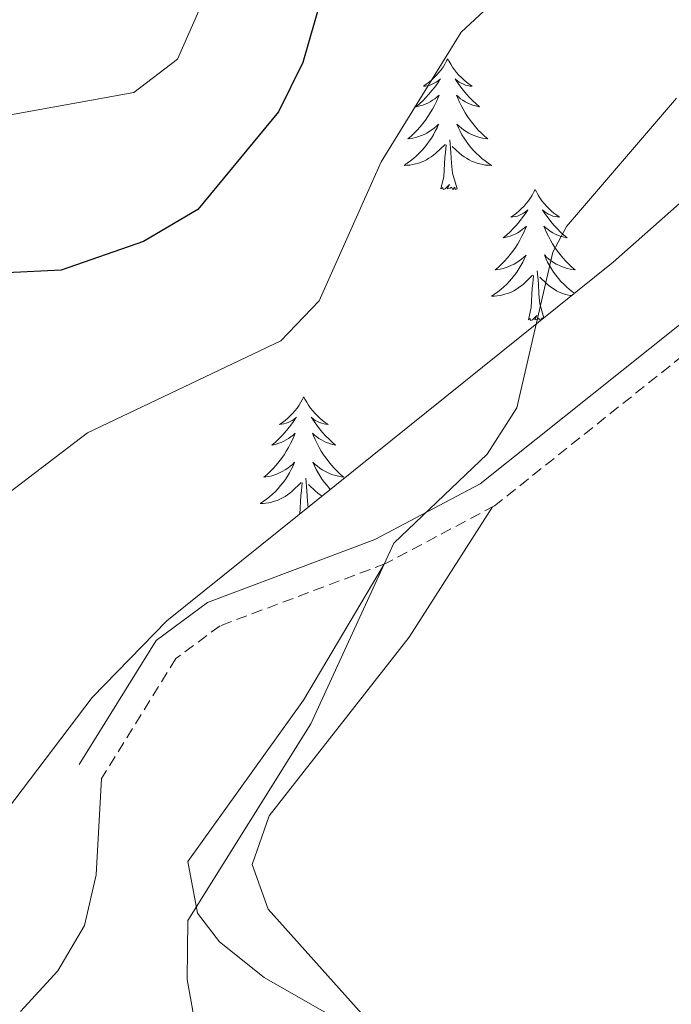
# Model space of a CAD drawing. Units: metres. Extents: x 597449 to 601946, y 4650061 to 4653094.
# Drawn here: x 599717 to 599776, y 4651015 to 4651104 of the extents above; entities that cross this region are included whole.
import ezdxf

# ---------------------------------------------------------------- set-up
doc = ezdxf.new("R2010")
doc.units = ezdxf.units.M
doc.header["$MEASUREMENT"] = 0
doc.linetypes.add('TRAZOSX2', pattern=[1.5, 1, -0.5])
for name, color, linetype, lineweight in [('Level 21', 19, 'Continuous', 0), ('Level 35', 92, 'Continuous', 0), ('Level 36', 19, 'Continuous', 40), ('Level 4', 36, 'Continuous', 30), ('Level 5', 36, 'Continuous', 0)]:
    doc.layers.add(name, color=color, linetype=linetype, lineweight=lineweight)

msp = doc.modelspace()

# ---------------------------------------------------------------- linework, layer by layer
at = {"layer": 'Level 21', "color": 19, "linetype": 'TRAZOSX2', "lineweight": 0}
msp.add_polyline3d([(600050.63, 4651308.23, 534.95), (600053.15, 4651285.8, 539.83), (600054.21, 4651269.92, 543.04), (600053.39, 4651255.82, 545.34), (600049.03, 4651241.5, 546.11), (600040.97, 4651224.07, 547), (600032.92, 4651211.42, 547.65), (600026.83, 4651205.51, 547.95), (600014.92, 4651196.8, 548.38), (599998.07, 4651186.05, 549.13), (599976.72, 4651175.35, 550.46), (599958.31, 4651162.32, 551.16), (599933.89, 4651145.69, 553.73), (599920.16, 4651139.68, 555.36), (599889.65, 4651126.54, 556.51), (599831.28, 4651104.1, 558.78), (599797.74, 4651088.29, 561.47), (599780.95, 4651076.39, 562.26), (599760.29, 4651059.91, 564.65), (599750.36, 4651054.65, 565.79), (599735.29, 4651048.99, 566.52), (599731.27, 4651046.01, 566.87), (599724.49, 4651035.09, 567.23)], dxfattribs=at)
at = {"layer": 'Level 21', "color": 19, "linetype": 'Continuous', "lineweight": 0}
msp.add_polyline3d([(600048.76, 4651248.83, 545.9), (600046.79, 4651242.35, 546.11), (600038.87, 4651225.22, 547), (600031.05, 4651212.94, 547.65), (600025.28, 4651207.34, 547.95), (600013.57, 4651198.77, 548.38), (599996.89, 4651188.13, 549.13), (599975.48, 4651177.41, 550.46), (599956.94, 4651164.29, 551.16), (599932.73, 4651147.79, 553.73), (599919.21, 4651141.87, 555.36), (599888.75, 4651128.76, 556.51), (599830.34, 4651106.3, 558.78), (599796.53, 4651090.37, 561.47), (599779.51, 4651078.31, 562.26), (599758.97, 4651061.92, 564.65), (599749.37, 4651056.83, 565.79), (599734.14, 4651051.11, 566.52), (599729.48, 4651047.66, 566.87), (599722.46, 4651036.35, 567.23)], dxfattribs=at)
at = {"layer": 'Level 35', "color": 92, "linetype": 'Continuous', "lineweight": 0, "ltscale": 0.5}
for points in [[(599954.55, 4651236.93, 556.53), (599910.15, 4651214.24, 559.45), (599901.56, 4651209.16, 560.06), (599897.05, 4651205.71, 560.39), (599893.68, 4651202, 560.67), (599877.72, 4651176.38, 562.09), (599868.79, 4651166.02, 562.51), (599849.04, 4651151.03, 562.95), (599771.07, 4651082.09, 564.35)], [(599771.07, 4651082.09, 564.35), (599730.43, 4651049.43, 566.71), (599723.65, 4651042.47, 567.4), (599708.77, 4651022.88, 569.69), (599701.65, 4651016.39, 570.68), (599697.03, 4651013.54, 571.3), (599692.24, 4651011.67, 571.99), (599687.39, 4651010.7, 572.68), (599681.7, 4651010.58, 573.42), (599667.53, 4651013.34, 574.85), (599658.24, 4651017.49, 575.72)]]:
    msp.add_polyline3d(points, dxfattribs=at)
at = {"layer": 'Level 36', "color": 92, "linetype": 'Continuous', "lineweight": 0}
for points in [[(599756.02, 4651100.61, 0.01), (599755.91, 4651100.4, 0.01), (599755.76, 4651100.12, 0.01), (599755.59, 4651099.85, 0.01), (599755.41, 4651099.6, 0.01), (599755.21, 4651099.35, 0.01), (599755.01, 4651099.11, 0.01), (599754.79, 4651098.89, 0.01), (599754.56, 4651098.67, 0.01), (599754.32, 4651098.47, 0.01), (599754.07, 4651098.28, 0.01), (599753.81, 4651098.1, 0.01), (599754, 4651098.12, 0.01), (599754.21, 4651098.16, 0.01), (599754.41, 4651098.21, 0.01), (599754.6, 4651098.28, 0.01), (599754.79, 4651098.37, 0.01), (599754.97, 4651098.47, 0.01), (599755.15, 4651098.58, 0.01), (599755.35, 4651098.77, 0.01), (599755.31, 4651098.71, 0.01), (599755.08, 4651098.36, 0.01), (599754.84, 4651098.02, 0.01), (599754.58, 4651097.7, 0.01), (599754.31, 4651097.38, 0.01), (599754.03, 4651097.08, 0.01), (599753.74, 4651096.78, 0.01), (599753.44, 4651096.5, 0.01), (599753.12, 4651096.23, 0.01), (599753.25, 4651096.25, 0.01), (599753.49, 4651096.31, 0.01), (599753.74, 4651096.38, 0.01), (599753.97, 4651096.47, 0.01), (599754.2, 4651096.57, 0.01), (599754.43, 4651096.69, 0.01), (599754.64, 4651096.82, 0.01), (599754.85, 4651096.97, 0.01), (599755.05, 4651097.13, 0.01), (599755.23, 4651097.29, 0.01), (599755.15, 4651097.07, 0.01), (599754.99, 4651096.71, 0.01), (599754.82, 4651096.36, 0.01), (599754.63, 4651096.01, 0.01), (599754.43, 4651095.67, 0.01), (599754.22, 4651095.34, 0.01), (599753.99, 4651095.02, 0.01), (599753.75, 4651094.71, 0.01), (599753.5, 4651094.4, 0.01), (599753.24, 4651094.11, 0.01), (599752.97, 4651093.83, 0.01), (599752.68, 4651093.56, 0.01), (599752.38, 4651093.3, 0.01), (599752.58, 4651093.33, 0.01), (599752.84, 4651093.37, 0.01), (599753.11, 4651093.44, 0.01), (599753.37, 4651093.52, 0.01), (599753.62, 4651093.61, 0.01), (599753.87, 4651093.72, 0.01), (599754.11, 4651093.84, 0.01), (599754.34, 4651093.98, 0.01), (599754.57, 4651094.13, 0.01), (599754.79, 4651094.29, 0.01), (599754.99, 4651094.47, 0.01), (599755.19, 4651094.66, 0.01), (599755.05, 4651094.33, 0.01)], [(599756.02, 4651100.61, 0.01), (599756.13, 4651100.4, 0.01), (599756.29, 4651100.12, 0.01), (599756.46, 4651099.85, 0.01), (599756.64, 4651099.6, 0.01), (599756.83, 4651099.35, 0.01), (599757.04, 4651099.11, 0.01), (599757.26, 4651098.89, 0.01), (599757.49, 4651098.67, 0.01), (599757.73, 4651098.47, 0.01), (599757.98, 4651098.28, 0.01), (599758.24, 4651098.1, 0.01), (599758.04, 4651098.12, 0.01), (599757.84, 4651098.16, 0.01), (599757.64, 4651098.21, 0.01), (599757.44, 4651098.28, 0.01), (599757.25, 4651098.37, 0.01), (599757.07, 4651098.47, 0.01), (599756.9, 4651098.58, 0.01), (599756.69, 4651098.77, 0.01), (599756.73, 4651098.71, 0.01), (599756.97, 4651098.36, 0.01), (599757.21, 4651098.02, 0.01), (599757.46, 4651097.7, 0.01), (599757.73, 4651097.38, 0.01), (599758.01, 4651097.08, 0.01), (599758.3, 4651096.78, 0.01), (599758.61, 4651096.5, 0.01), (599758.92, 4651096.23, 0.01), (599758.8, 4651096.25, 0.01), (599758.55, 4651096.31, 0.01), (599758.31, 4651096.38, 0.01), (599758.07, 4651096.47, 0.01), (599757.84, 4651096.57, 0.01), (599757.62, 4651096.69, 0.01), (599757.4, 4651096.82, 0.01), (599757.19, 4651096.97, 0.01), (599757, 4651097.13, 0.01), (599756.81, 4651097.29, 0.01), (599756.9, 4651097.07, 0.01), (599757.05, 4651096.71, 0.01), (599757.23, 4651096.36, 0.01), (599757.41, 4651096.01, 0.01), (599757.61, 4651095.67, 0.01), (599757.82, 4651095.34, 0.01), (599758.05, 4651095.02, 0.01), (599758.29, 4651094.71, 0.01), (599758.54, 4651094.4, 0.01), (599758.8, 4651094.11, 0.01), (599759.08, 4651093.83, 0.01), (599759.37, 4651093.56, 0.01), (599759.66, 4651093.3, 0.01), (599759.47, 4651093.33, 0.01), (599759.2, 4651093.37, 0.01), (599758.94, 4651093.44, 0.01), (599758.68, 4651093.52, 0.01), (599758.42, 4651093.61, 0.01), (599758.17, 4651093.72, 0.01), (599757.93, 4651093.84, 0.01), (599757.7, 4651093.98, 0.01), (599757.47, 4651094.13, 0.01), (599757.26, 4651094.29, 0.01), (599757.05, 4651094.47, 0.01), (599756.86, 4651094.66, 0.01), (599757, 4651094.33, 0.01)], [(599755.046, 4651094.329, 0.01), (599754.886, 4651094.009, 0.01), (599754.716, 4651093.689, 0.01), (599754.536, 4651093.389, 0.01), (599754.336, 4651093.089, 0.01), (599754.126, 4651092.809, 0.01), (599753.905, 4651092.529, 0.01), (599753.665, 4651092.259, 0.01), (599753.425, 4651092, 0.01), (599753.175, 4651091.76, 0.01), (599752.905, 4651091.52, 0.01), (599752.625, 4651091.3, 0.01), (599752.334, 4651091.09, 0.01), (599752.044, 4651090.9, 0.01), (599752.314, 4651090.91, 0.01), (599752.575, 4651090.93, 0.01), (599752.835, 4651090.97, 0.01), (599753.095, 4651091.03, 0.01), (599753.355, 4651091.1, 0.01), (599753.595, 4651091.19, 0.01), (599753.835, 4651091.29, 0.01), (599754.075, 4651091.41, 0.01), (599754.305, 4651091.54, 0.01), (599754.525, 4651091.69, 0.01), (599754.736, 4651091.84, 0.01), (599754.946, 4651092.009, 0.01), (599755.786, 4651092.809, 0.01)], [(599756.997, 4651094.329, 0.01), (599757.147, 4651094.009, 0.01), (599757.317, 4651093.689, 0.01), (599757.507, 4651093.389, 0.01), (599757.697, 4651093.089, 0.01), (599757.907, 4651092.809, 0.01), (599758.137, 4651092.529, 0.01), (599758.367, 4651092.259, 0.01), (599758.617, 4651091.999, 0.01), (599758.867, 4651091.759, 0.01), (599759.137, 4651091.52, 0.01), (599759.417, 4651091.3, 0.01), (599759.707, 4651091.09, 0.01), (599759.998, 4651090.9, 0.01), (599759.737, 4651090.91, 0.01), (599759.467, 4651090.93, 0.01), (599759.207, 4651090.97, 0.01), (599758.947, 4651091.03, 0.01), (599758.697, 4651091.1, 0.01), (599758.447, 4651091.19, 0.01), (599758.197, 4651091.29, 0.01), (599757.967, 4651091.41, 0.01), (599757.737, 4651091.54, 0.01), (599757.507, 4651091.69, 0.01), (599757.297, 4651091.839, 0.01), (599757.097, 4651092.009, 0.01), (599756.436, 4651092.629, 0.01)], [(599755.4, 4651088.76, 0.01), (599755.65, 4651089.88, 0.01), (599755.76, 4651091.62, 0.01), (599755.81, 4651092.06, 0.01), (599755.87, 4651092.78, 0.01)], [(599756.87, 4651088.76, 0.01), (599756.44, 4651090.2, 0.01), (599756.35, 4651091.11, 0.01), (599756.31, 4651092.06, 0.01), (599756.21, 4651093.22, 0.01)], [(599756.87, 4651088.76, 0.01), (599756.7, 4651088.7, 0.01), (599756.68, 4651088.93, 0.01), (599756.49, 4651088.71, 0.01), (599756.37, 4651088.92, 0.01), (599756.25, 4651088.81, 0.01), (599755.98, 4651088.75, 0.01), (599756.17, 4651089.15, 0.01), (599755.79, 4651088.77, 0.01), (599755.6, 4651088.71, 0.01), (599755.56, 4651088.87, 0.01), (599755.4, 4651088.76, 0.01)], [(599763.98, 4651088.7, 0.01), (599763.87, 4651088.48, 0.01), (599763.72, 4651088.2, 0.01), (599763.55, 4651087.94, 0.01), (599763.37, 4651087.68, 0.01), (599763.17, 4651087.43, 0.01), (599762.97, 4651087.19, 0.01), (599762.75, 4651086.97, 0.01), (599762.52, 4651086.75, 0.01), (599762.28, 4651086.55, 0.01), (599762.03, 4651086.36, 0.01), (599761.77, 4651086.18, 0.01), (599761.96, 4651086.2, 0.01), (599762.17, 4651086.24, 0.01), (599762.37, 4651086.29, 0.01), (599762.56, 4651086.36, 0.01), (599762.75, 4651086.45, 0.01), (599762.93, 4651086.55, 0.01), (599763.11, 4651086.66, 0.01), (599763.31, 4651086.85, 0.01), (599763.27, 4651086.79, 0.01), (599763.04, 4651086.44, 0.01), (599762.8, 4651086.11, 0.01), (599762.54, 4651085.78, 0.01), (599762.27, 4651085.46, 0.01), (599761.99, 4651085.16, 0.01), (599761.7, 4651084.86, 0.01), (599761.4, 4651084.58, 0.01), (599761.08, 4651084.31, 0.01), (599761.21, 4651084.33, 0.01), (599761.45, 4651084.39, 0.01), (599761.7, 4651084.46, 0.01), (599761.93, 4651084.55, 0.01), (599762.16, 4651084.65, 0.01), (599762.39, 4651084.77, 0.01), (599762.6, 4651084.9, 0.01), (599762.81, 4651085.05, 0.01), (599763.01, 4651085.21, 0.01), (599763.19, 4651085.38, 0.01), (599763.11, 4651085.15, 0.01), (599762.95, 4651084.79, 0.01), (599762.78, 4651084.44, 0.01), (599762.59, 4651084.09, 0.01), (599762.39, 4651083.75, 0.01), (599762.18, 4651083.42, 0.01), (599761.95, 4651083.1, 0.01), (599761.71, 4651082.79, 0.01), (599761.46, 4651082.48, 0.01), (599761.2, 4651082.19, 0.01), (599760.93, 4651081.91, 0.01), (599760.64, 4651081.64, 0.01), (599760.34, 4651081.38, 0.01), (599760.54, 4651081.41, 0.01), (599760.8, 4651081.45, 0.01), (599761.07, 4651081.52, 0.01), (599761.33, 4651081.6, 0.01), (599761.58, 4651081.69, 0.01), (599761.83, 4651081.8, 0.01), (599762.07, 4651081.92, 0.01), (599762.3, 4651082.06, 0.01), (599762.53, 4651082.21, 0.01), (599762.75, 4651082.37, 0.01), (599762.95, 4651082.55, 0.01), (599763.15, 4651082.74, 0.01), (599763.01, 4651082.41, 0.01)], [(599763.98, 4651088.7, 0.01), (599764.09, 4651088.48, 0.01), (599764.25, 4651088.2, 0.01), (599764.42, 4651087.94, 0.01), (599764.6, 4651087.68, 0.01), (599764.79, 4651087.43, 0.01), (599765, 4651087.19, 0.01), (599765.22, 4651086.97, 0.01), (599765.45, 4651086.75, 0.01), (599765.69, 4651086.55, 0.01), (599765.94, 4651086.36, 0.01), (599766.2, 4651086.18, 0.01), (599766, 4651086.2, 0.01), (599765.8, 4651086.24, 0.01), (599765.6, 4651086.29, 0.01), (599765.4, 4651086.36, 0.01), (599765.21, 4651086.45, 0.01), (599765.03, 4651086.55, 0.01), (599764.86, 4651086.66, 0.01), (599764.65, 4651086.85, 0.01), (599764.69, 4651086.79, 0.01), (599764.93, 4651086.44, 0.01), (599765.17, 4651086.11, 0.01), (599765.42, 4651085.78, 0.01), (599765.69, 4651085.46, 0.01), (599765.97, 4651085.16, 0.01), (599766.26, 4651084.86, 0.01), (599766.57, 4651084.58, 0.01), (599766.88, 4651084.31, 0.01), (599766.76, 4651084.33, 0.01), (599766.51, 4651084.39, 0.01), (599766.27, 4651084.46, 0.01), (599766.03, 4651084.55, 0.01), (599765.8, 4651084.65, 0.01), (599765.58, 4651084.77, 0.01), (599765.36, 4651084.9, 0.01), (599765.15, 4651085.05, 0.01), (599764.96, 4651085.21, 0.01)], [(599764.959, 4651085.211, 0.01), (599764.768, 4651085.38, 0.01), (599764.858, 4651085.151, 0.01), (599765.008, 4651084.791, 0.01), (599765.188, 4651084.441, 0.01), (599765.368, 4651084.091, 0.01), (599765.569, 4651083.751, 0.01), (599765.779, 4651083.421, 0.01), (599766.009, 4651083.101, 0.01), (599766.249, 4651082.791, 0.01), (599766.499, 4651082.481, 0.01), (599766.759, 4651082.191, 0.01), (599767.039, 4651081.911, 0.01), (599767.329, 4651081.641, 0.01), (599767.619, 4651081.381, 0.01), (599767.429, 4651081.411, 0.01), (599767.159, 4651081.451, 0.01), (599766.899, 4651081.521, 0.01), (599766.639, 4651081.601, 0.01), (599766.378, 4651081.691, 0.01), (599766.128, 4651081.801, 0.01), (599765.888, 4651081.921, 0.01), (599765.658, 4651082.061, 0.01), (599765.428, 4651082.211, 0.01), (599765.218, 4651082.371, 0.01), (599765.008, 4651082.551, 0.01), (599764.818, 4651082.741, 0.01), (599764.958, 4651082.411, 0.01), (599765.108, 4651082.091, 0.01), (599765.278, 4651081.781, 0.01), (599765.468, 4651081.471, 0.01), (599765.658, 4651081.171, 0.01), (599765.868, 4651080.891, 0.01), (599766.098, 4651080.611, 0.01), (599766.328, 4651080.341, 0.01), (599766.578, 4651080.081, 0.01), (599766.828, 4651079.841, 0.01), (599767.098, 4651079.601, 0.01), (599767.378, 4651079.381, 0.01), (599767.548, 4651079.261, 0.01)], [(599763.007, 4651082.411, 0.01), (599762.847, 4651082.091, 0.01), (599762.677, 4651081.781, 0.01), (599762.497, 4651081.471, 0.01), (599762.297, 4651081.171, 0.01), (599762.087, 4651080.891, 0.01), (599761.866, 4651080.611, 0.01), (599761.626, 4651080.341, 0.01), (599761.386, 4651080.081, 0.01), (599761.126, 4651079.841, 0.01), (599760.856, 4651079.601, 0.01), (599760.576, 4651079.382, 0.01), (599760.286, 4651079.172, 0.01), (599759.995, 4651078.982, 0.01), (599760.265, 4651078.992, 0.01), (599760.526, 4651079.012, 0.01), (599760.786, 4651079.062, 0.01), (599761.046, 4651079.112, 0.01), (599761.306, 4651079.192, 0.01), (599761.556, 4651079.272, 0.01), (599761.796, 4651079.372, 0.01), (599762.036, 4651079.491, 0.01), (599762.266, 4651079.621, 0.01), (599762.487, 4651079.771, 0.01), (599762.697, 4651079.931, 0.01), (599762.907, 4651080.091, 0.01), (599763.747, 4651080.891, 0.01)], [(599763.36, 4651076.85, 0.01), (599763.61, 4651077.96, 0.01), (599763.72, 4651079.71, 0.01), (599763.77, 4651080.14, 0.01), (599763.83, 4651080.86, 0.01)], [(599764.78, 4651077.03, 0.01), (599764.4, 4651078.29, 0.01), (599764.31, 4651079.19, 0.01), (599764.27, 4651080.14, 0.01), (599764.17, 4651081.3, 0.01)], [(599767.28, 4651079.04, 0.01), (599767.17, 4651079.06, 0.01), (599766.91, 4651079.11, 0.01), (599766.66, 4651079.19, 0.01), (599766.41, 4651079.27, 0.01), (599766.16, 4651079.37, 0.01), (599765.93, 4651079.49, 0.01), (599765.7, 4651079.62, 0.01), (599765.47, 4651079.77, 0.01), (599765.26, 4651079.93, 0.01), (599765.06, 4651080.09, 0.01), (599764.4, 4651080.71, 0.01)], [(599764.65, 4651076.93, 0.01), (599764.64, 4651077.02, 0.01), (599764.45, 4651076.79, 0.01), (599764.33, 4651077, 0.01), (599764.21, 4651076.89, 0.01), (599763.94, 4651076.83, 0.01), (599764.13, 4651077.23, 0.01), (599763.75, 4651076.85, 0.01), (599763.56, 4651076.79, 0.01), (599763.52, 4651076.96, 0.01), (599763.36, 4651076.85, 0.01)], [(599742.91, 4651069.83, 0.01), (599742.8, 4651069.61, 0.01), (599742.65, 4651069.33, 0.01), (599742.48, 4651069.07, 0.01), (599742.3, 4651068.81, 0.01), (599742.1, 4651068.56, 0.01), (599741.9, 4651068.33, 0.01), (599741.68, 4651068.1, 0.01), (599741.45, 4651067.88, 0.01), (599741.21, 4651067.68, 0.01), (599740.96, 4651067.49, 0.01), (599740.7, 4651067.31, 0.01), (599740.89, 4651067.33, 0.01), (599741.1, 4651067.37, 0.01), (599741.3, 4651067.43, 0.01), (599741.49, 4651067.5, 0.01), (599741.68, 4651067.58, 0.01), (599741.86, 4651067.68, 0.01), (599742.04, 4651067.79, 0.01), (599742.24, 4651067.98, 0.01), (599742.2, 4651067.92, 0.01), (599741.97, 4651067.57, 0.01), (599741.73, 4651067.24, 0.01), (599741.47, 4651066.91, 0.01), (599741.2, 4651066.59, 0.01), (599740.92, 4651066.29, 0.01), (599740.63, 4651066, 0.01), (599740.33, 4651065.71, 0.01), (599740.01, 4651065.44, 0.01), (599740.14, 4651065.47, 0.01), (599740.39, 4651065.52, 0.01), (599740.63, 4651065.6, 0.01), (599740.86, 4651065.68, 0.01), (599741.09, 4651065.79, 0.01), (599741.32, 4651065.91, 0.01), (599741.53, 4651066.04, 0.01), (599741.74, 4651066.18, 0.01), (599741.94, 4651066.34, 0.01), (599742.12, 4651066.51, 0.01), (599742.04, 4651066.29, 0.01), (599741.88, 4651065.93, 0.01), (599741.71, 4651065.57, 0.01), (599741.52, 4651065.22, 0.01), (599741.32, 4651064.88, 0.01), (599741.11, 4651064.55, 0.01), (599740.88, 4651064.23, 0.01), (599740.65, 4651063.92, 0.01), (599740.39, 4651063.62, 0.01), (599740.13, 4651063.32, 0.01), (599739.85, 4651063.04, 0.01), (599739.57, 4651062.77, 0.01), (599739.27, 4651062.51, 0.01), (599739.47, 4651062.54, 0.01), (599739.73, 4651062.59, 0.01), (599740, 4651062.65, 0.01), (599740.26, 4651062.73, 0.01), (599740.51, 4651062.82, 0.01), (599740.76, 4651062.93, 0.01), (599741, 4651063.05, 0.01), (599741.23, 4651063.19, 0.01), (599741.46, 4651063.34, 0.01), (599741.68, 4651063.51, 0.01), (599741.88, 4651063.68, 0.01), (599742.08, 4651063.87, 0.01), (599741.94, 4651063.54, 0.01)], [(599742.91, 4651069.83, 0.01), (599743.02, 4651069.61, 0.01), (599743.18, 4651069.33, 0.01), (599743.35, 4651069.07, 0.01), (599743.53, 4651068.81, 0.01), (599743.72, 4651068.56, 0.01), (599743.93, 4651068.33, 0.01), (599744.15, 4651068.1, 0.01), (599744.38, 4651067.88, 0.01), (599744.62, 4651067.68, 0.01), (599744.87, 4651067.49, 0.01), (599745.13, 4651067.31, 0.01), (599744.93, 4651067.33, 0.01), (599744.73, 4651067.37, 0.01), (599744.53, 4651067.43, 0.01), (599744.33, 4651067.5, 0.01), (599744.15, 4651067.58, 0.01), (599743.96, 4651067.68, 0.01), (599743.79, 4651067.79, 0.01), (599743.59, 4651067.98, 0.01), (599743.63, 4651067.92, 0.01), (599743.86, 4651067.57, 0.01), (599744.1, 4651067.24, 0.01), (599744.35, 4651066.91, 0.01), (599744.62, 4651066.59, 0.01), (599744.9, 4651066.29, 0.01), (599745.19, 4651066, 0.01), (599745.5, 4651065.71, 0.01), (599745.81, 4651065.44, 0.01), (599745.69, 4651065.47, 0.01), (599745.44, 4651065.52, 0.01), (599745.2, 4651065.6, 0.01), (599744.96, 4651065.68, 0.01), (599744.73, 4651065.79, 0.01), (599744.51, 4651065.91, 0.01), (599744.29, 4651066.04, 0.01)], [(599744.287, 4651066.044, 0.01), (599744.087, 4651066.184, 0.01), (599743.887, 4651066.344, 0.01), (599743.697, 4651066.514, 0.01), (599743.787, 4651066.294, 0.01), (599743.947, 4651065.934, 0.01), (599744.117, 4651065.574, 0.01), (599744.297, 4651065.224, 0.01), (599744.497, 4651064.884, 0.01), (599744.707, 4651064.554, 0.01), (599744.937, 4651064.234, 0.01), (599745.177, 4651063.924, 0.01), (599745.427, 4651063.624, 0.01), (599745.687, 4651063.324, 0.01), (599745.967, 4651063.044, 0.01), (599746.257, 4651062.774, 0.01), (599746.547, 4651062.515, 0.01), (599746.357, 4651062.545, 0.01), (599746.087, 4651062.595, 0.01), (599745.827, 4651062.655, 0.01), (599745.567, 4651062.734, 0.01), (599745.307, 4651062.824, 0.01), (599745.066, 4651062.934, 0.01), (599744.826, 4651063.054, 0.01), (599744.586, 4651063.194, 0.01), (599744.366, 4651063.344, 0.01), (599744.146, 4651063.514, 0.01), (599743.936, 4651063.684, 0.01), (599743.746, 4651063.874, 0.01), (599743.886, 4651063.544, 0.01), (599744.046, 4651063.224, 0.01), (599744.206, 4651062.914, 0.01), (599744.396, 4651062.605, 0.01), (599744.586, 4651062.315, 0.01), (599744.796, 4651062.025, 0.01), (599745.026, 4651061.745, 0.01), (599745.256, 4651061.475, 0.01), (599745.326, 4651061.405, 0.01)], [(599741.935, 4651063.544, 0.01), (599741.775, 4651063.224, 0.01), (599741.605, 4651062.915, 0.01), (599741.435, 4651062.605, 0.01), (599741.235, 4651062.315, 0.01), (599741.025, 4651062.025, 0.01), (599740.804, 4651061.745, 0.01), (599740.564, 4651061.475, 0.01), (599740.324, 4651061.215, 0.01), (599740.064, 4651060.975, 0.01), (599739.794, 4651060.735, 0.01), (599739.514, 4651060.515, 0.01), (599739.224, 4651060.305, 0.01), (599738.933, 4651060.105, 0.01), (599739.204, 4651060.115, 0.01), (599739.464, 4651060.145, 0.01), (599739.724, 4651060.195, 0.01), (599739.984, 4651060.255, 0.01), (599740.244, 4651060.325, 0.01), (599740.494, 4651060.405, 0.01), (599740.734, 4651060.515, 0.01), (599740.974, 4651060.625, 0.01), (599741.204, 4651060.755, 0.01), (599741.425, 4651060.905, 0.01), (599741.635, 4651061.065, 0.01), (599741.845, 4651061.235, 0.01), (599742.685, 4651062.035, 0.01)], [(599743.3, 4651059.77, 0.01), (599743.24, 4651060.32, 0.01), (599743.2, 4651061.27, 0.01), (599743.1, 4651062.43, 0.01)], [(599742.54, 4651059.16, 0.01), (599742.65, 4651060.84, 0.01), (599742.7, 4651061.27, 0.01), (599742.76, 4651061.99, 0.01)], [(599744.57, 4651060.79, 0.01), (599744.41, 4651060.9, 0.01), (599744.19, 4651061.06, 0.01), (599743.99, 4651061.23, 0.01), (599743.33, 4651061.85, 0.01)], [(599959.54, 4650943.56, 560.37), (599898.87, 4650943.34, 560.69), (599893.96, 4650944.38, 560.69), (599890.33, 4650946.03, 560.69), (599886.5, 4650949.42, 560.68), (599880.21, 4650957.14, 560.65), (599864.45, 4650969.42, 561.01), (599854.32, 4650976.03, 561.07), (599835.63, 4650985.6, 561.13), (599830.59, 4650987.06, 561.17), (599825.53, 4650987.63, 561.24), (599820.57, 4650986.98, 561.37), (599816.16, 4650984.79, 561.61), (599796.21, 4650964.28, 563.59), (599793.29, 4650962.56, 563.79), (599788.4, 4650963.53, 563.53), (599783.45, 4650967.31, 563.23), (599777.19, 4650973.99, 562.85), (599755.45, 4651005.57, 563.43), (599739.68, 4651023.19, 563.85), (599738.21, 4651027.25, 563.85), (599739.75, 4651031.7, 563.87), (599752.52, 4651047.95, 563.84), (599760.11, 4651059.82, 564.67)], [(599750.24, 4651054.6, 565.8), (599742.9, 4651042.23, 566.07), (599732.35, 4651027.52, 566.05), (599733.22, 4651022.82, 565.7), (599735.23, 4651020.22, 565.47), (599739.31, 4651016.96, 565.14), (599747.95, 4651012.04, 564.57)], [(599717.11, 4651013.87, 566.08), (599720.52, 4651017.59, 565.98), (599722.94, 4651021.7, 566.07), (599724, 4651026.31, 566.39), (599724.49, 4651035.09, 567.23)]]:
    msp.add_polyline3d(points, dxfattribs=at)
at = {"layer": 'Level 4', "color": 36, "linetype": 'Continuous', "lineweight": 30}
msp.add_polyline3d([(599747.31, 4651115.89, 575.01), (599742.81, 4651100.27, 575.01), (599740.61, 4651095.78, 575.01), (599733.25, 4651086.87, 575.01), (599728.33, 4651083.98, 575.01), (599720.82, 4651081.37, 575.01), (599715.86, 4651081.12, 575.01), (599702.92, 4651083.16, 575.01), (599697.95, 4651082.24, 575.01), (599695.23, 4651080.84, 575.01), (599693.47, 4651078.83, 575.01), (599691.64, 4651074.25, 575.01), (599690.77, 4651061.19, 575.01), (599690.67, 4651054.64, 575.01), (599692.07, 4651041.09, 575.01), (599689.37, 4651031.15, 575.01), (599685.72, 4651024.63, 575.01), (599681.83, 4651021.49, 575.01), (599676.94, 4651019.66, 575.01), (599664.95, 4651017.6, 575.01)], dxfattribs=at)
at = {"layer": 'Level 5', "color": 36, "linetype": 'Continuous', "lineweight": 0}
for points in [[(599798.47, 4651133.5, 570.01), (599773.58, 4651118.19, 570.01), (599757.25, 4651103.03, 570.01), (599749.96, 4651091.23, 570.01), (599744.31, 4651078.56, 570.01), (599740.82, 4651074.94, 570.01), (599723.21, 4651066.56, 570.01), (599711.79, 4651057.89, 570.01), (599709.01, 4651053.7, 570.01), (599706.93, 4651046.34, 570.01), (599706.36, 4651041.39, 570.01), (599707.92, 4651028.47, 570.01), (599706.8, 4651022.7, 570.01), (599703.55, 4651016.37, 570.01), (599700.32, 4651012.2, 570.01)], [(599733.35, 4651104.97, 580.01), (599731.41, 4651100.57, 580.01), (599727.44, 4651097.53, 580.01), (599716.19, 4651095.51, 580.01), (599711.06, 4651095.61, 580.01), (599689.78, 4651098.65, 580.01), (599684.03, 4651097.87, 580.01), (599679.5, 4651093.44, 580.01), (599677.22, 4651089.03, 580.01), (599675.35, 4651081.99, 580.01), (599674.99, 4651069.22, 580.01), (599676.32, 4651063.51, 580.01), (599681.59, 4651052.48, 580.01), (599682.88, 4651047.3, 580.01), (599682.6, 4651042.12, 580.01), (599681.5, 4651037.24, 580.01), (599678.18, 4651032.45, 580.01), (599671.99, 4651031.13, 580.01), (599665.8, 4651031.06, 580.01)], [(599734.17, 4651006.28, 565.01), (599732.29, 4651016.78, 565.01), (599732.35, 4651022.15, 565.01), (599743.55, 4651040.05, 565.01), (599751.11, 4651056.5, 565.01), (599759.61, 4651064.61, 565.01), (599762.32, 4651068.84, 565.01), (599765.6, 4651083, 565.01), (599766.83, 4651085.33, 565.01), (599776.84, 4651097.02, 565.01)]]:
    msp.add_polyline3d(points, dxfattribs=at)

doc.saveas('drawing.dxf')
